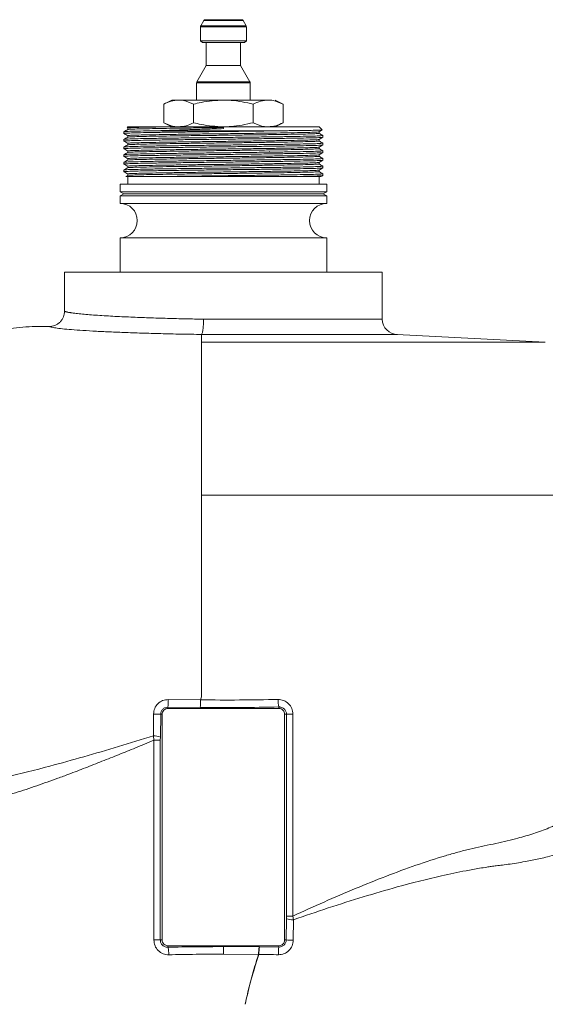
# Model space of a CAD drawing. Extents: x -909 to 1166, y -26019 to -11556.
# Drawn here: x -196 to -59, y -12591 to -12333 of the extents above; entities that cross this region are included whole.
import ezdxf

# ---------------------------------------------------------------- set-up
doc = ezdxf.new("R2010")
doc.units = 0
doc.header["$LTSCALE"] = 0.5
doc.header["$MEASUREMENT"] = 0
doc.layers.get('0').update_dxf_attribs({"linetype": 'CONTINUOUS', "lineweight": 35})

msp = doc.modelspace()

# ---------------------------------------------------------------- linework, layer by layer
at = {"color": 7, "linetype": 'Continuous', "lineweight": 15}
for p, q in [((-149.06, -12335.32), (-149.06, -12338.96)), ((-148.2, -12333.71), (-148.99, -12335.07)), ((-147.77, -12333.46), (-143.06, -12333.46)), ((-143.06, -12333.46), (-138.35, -12333.46)), ((-137.13, -12335.07), (-137.92, -12333.71)), ((-137.06, -12338.96), (-137.06, -12335.32)), ((-149.06, -12338.96), (-148.56, -12339.46)), ((-149.06, -12338.96), (-143.06, -12338.96)), ((-148.56, -12339.46), (-143.06, -12339.46)), ((-147.56, -12339.46), (-147.56, -12345.46)), ((-143.06, -12338.96), (-137.06, -12338.96)), ((-143.06, -12339.46), (-137.56, -12339.46)), ((-138.56, -12345.46), (-138.56, -12339.46)), ((-137.56, -12339.46), (-137.06, -12338.96)), ((-147.56, -12345.46), (-149.99, -12349.67)), ((-147.56, -12345.46), (-143.06, -12345.46)), ((-143.06, -12345.46), (-138.56, -12345.46)), ((-136.13, -12349.67), (-138.56, -12345.46)), ((-150.06, -12349.92), (-150.06, -12354.46)), ((-136.06, -12354.46), (-136.06, -12349.92)), ((-156.56, -12354.46), (-158.65, -12355.53)), ((-158.65, -12360.38), (-158.65, -12355.53)), ((-156.56, -12354.46), (-154.75, -12354.46)), ((-154.75, -12354.46), (-143.06, -12354.46)), ((-150.85, -12360.38), (-150.85, -12355.53)), ((-143.06, -12354.46), (-131.37, -12354.46)), ((-135.27, -12360.38), (-135.27, -12355.53)), ((-127.47, -12355.53), (-129.56, -12354.46)), ((-127.47, -12360.38), (-127.47, -12355.53)), ((-158.65, -12360.38), (-156.56, -12361.46)), ((-129.56, -12361.46), (-127.47, -12360.38)), ((-169.06, -12362.74), (-169.06, -12363.18)), ((-168.23, -12361.66), (-168.06, -12361.76)), ((-168.06, -12361.46), (-168.22, -12361.62)), ((-168.06, -12361.46), (-157.75, -12361.46)), ((-168.06, -12361.76), (-168.06, -12362.16)), ((-159.83, -12362.46), (-126.29, -12362.46)), ((-143.06, -12361.93), (-143.06, -12361.46)), ((-143.06, -12361.46), (-118.06, -12361.46)), ((-117.28, -12362.24), (-118.06, -12361.46)), ((-118.06, -12363.16), (-118.06, -12362.76)), ((-169.06, -12364.74), (-169.06, -12365.18)), ((-168.06, -12363.76), (-168.06, -12364.16)), ((-168.06, -12365.76), (-168.06, -12366.16)), ((-118.06, -12365.16), (-118.06, -12364.76)), ((-117.06, -12364.18), (-117.06, -12363.74)), ((-117.06, -12366.18), (-117.06, -12365.74)), ((-169.06, -12366.74), (-169.06, -12367.18)), ((-169.06, -12368.74), (-169.06, -12369.18)), ((-168.06, -12367.76), (-168.06, -12368.16)), ((-131.11, -12367.94), (-131.06, -12367.93)), ((-118.06, -12367.16), (-118.06, -12366.76)), ((-118.06, -12369.16), (-118.06, -12368.76)), ((-117.06, -12368.18), (-117.06, -12367.74)), ((-169.06, -12370.74), (-169.06, -12371.18)), ((-168.06, -12369.76), (-168.06, -12370.16)), ((-118.06, -12371.16), (-118.06, -12370.76)), ((-117.06, -12370.18), (-117.06, -12369.74)), ((-169.06, -12372.74), (-169.06, -12373.18)), ((-168.06, -12371.76), (-168.06, -12372.16)), ((-168.06, -12373.76), (-168.06, -12374.16)), ((-118.06, -12373.16), (-118.06, -12372.76)), ((-117.06, -12372.18), (-117.06, -12371.74)), ((-117.06, -12374.18), (-117.06, -12373.74)), ((-170.06, -12376.46), (-170.06, -12378.46)), ((-170.06, -12376.46), (-143.06, -12376.46)), ((-168.05, -12374.15), (-168.52, -12374.42)), ((-168.06, -12374.46), (-168.06, -12376.46)), ((-159.83, -12374.46), (-126.29, -12374.46)), ((-143.06, -12376.46), (-116.06, -12376.46)), ((-118.06, -12376.46), (-118.06, -12374.46)), ((-116.06, -12378.46), (-116.06, -12376.46)), ((-170.06, -12378.46), (-169.06, -12378.96)), ((-170.06, -12378.46), (-143.06, -12378.46)), ((-169.06, -12378.96), (-170.06, -12379.46)), ((-169.06, -12378.96), (-143.06, -12378.96)), ((-143.06, -12378.46), (-116.06, -12378.46)), ((-143.06, -12378.96), (-117.06, -12378.96)), ((-117.06, -12378.96), (-116.06, -12378.46)), ((-116.06, -12379.46), (-117.06, -12378.96)), ((-170.06, -12379.46), (-170.06, -12381.46)), ((-170.06, -12379.46), (-143.06, -12379.46)), ((-170.06, -12381.46), (-143.06, -12381.46)), ((-143.06, -12379.46), (-116.06, -12379.46)), ((-143.06, -12381.46), (-116.06, -12381.46)), ((-116.06, -12381.46), (-116.06, -12379.46)), ((-170.06, -12390.46), (-170.06, -12399.46)), ((-170.06, -12390.46), (-143.06, -12390.46)), ((-143.06, -12390.46), (-116.06, -12390.46)), ((-116.06, -12399.46), (-116.06, -12390.46)), ((-184.56, -12399.46), (-184.56, -12409.64)), ((-184.56, -12399.46), (-143.06, -12399.46)), ((-143.06, -12399.46), (-101.56, -12399.46)), ((-101.56, -12411.72), (-101.56, -12399.46)), ((-148.76, -12417.75), (-148.76, -12415.71)), ((-58.97, -12417.75), (-97.77, -12415.71)), ((-148.76, -12457.69), (-148.76, -12510.42)), ((-148.76, -12457.69), (-21.44, -12457.69)), ((-157.46, -12511.13), (-149.02, -12511.22)), ((-148.76, -12510.42), (-149.01, -12511.23)), ((-161.34, -12520.63), (-161.3, -12514.92)), ((-159.44, -12514.96), (-159.53, -12520.97)), ((-159.06, -12514.96), (-159.44, -12514.96)), ((-159.06, -12573.96), (-159.06, -12514.96)), ((-157.56, -12513.46), (-157.56, -12513.12)), ((-149.11, -12513.2), (-157.56, -12513.12)), ((-157.56, -12513.46), (-128.56, -12513.46)), ((-149.11, -12513.2), (-149.11, -12513.2)), ((-128.56, -12513.07), (-128.56, -12513.46)), ((-127.06, -12514.96), (-127.06, -12573.96)), ((-126.58, -12514.96), (-127.06, -12514.96)), ((-126.58, -12567.7), (-126.58, -12514.96)), ((-126.58, -12514.96), (-124.91, -12514.96)), ((-124.91, -12514.96), (-124.91, -12567.7)), ((-161.21, -12521.76), (-161.34, -12520.63)), ((-161.21, -12521.76), (-159.54, -12521.76)), ((-161.21, -12573.96), (-161.21, -12521.76)), ((-159.53, -12520.97), (-159.54, -12521.76)), ((-159.54, -12521.76), (-159.54, -12573.96)), ((-126.65, -12573.96), (-126.59, -12568.4)), ((-126.59, -12568.4), (-126.58, -12567.7)), ((-126.58, -12567.7), (-124.91, -12567.7)), ((-124.78, -12568.68), (-124.91, -12567.7)), ((-124.78, -12568.68), (-124.82, -12574)), ((-159.54, -12573.96), (-161.21, -12573.96)), ((-159.54, -12573.96), (-159.06, -12573.96)), ((-126.65, -12573.96), (-127.06, -12573.96)), ((-128.56, -12575.46), (-157.56, -12575.46)), ((-157.56, -12575.85), (-157.56, -12575.46)), ((-143.06, -12575.7), (-133.72, -12575.76)), ((-143.06, -12575.7), (-143.06, -12577.67)), ((-133.72, -12575.76), (-133.65, -12575.76)), ((-133.65, -12575.76), (-128.56, -12575.81)), ((-128.56, -12575.81), (-128.56, -12575.46)), ((-133.87, -12577.73), (-143.06, -12577.67)), ((-133.87, -12577.73), (-133.78, -12577.74))]:
    msp.add_line(p, q, dxfattribs=at)
at = {"color": 8, "linetype": 'Continuous', "lineweight": 15}
for p, q in [((-149.06, -12335.32), (-143.06, -12335.32)), ((-148.99, -12335.07), (-143.06, -12335.07)), ((-148.2, -12333.71), (-143.06, -12333.71)), ((-143.06, -12333.71), (-137.92, -12333.71)), ((-143.06, -12335.07), (-137.13, -12335.07)), ((-143.06, -12335.32), (-137.06, -12335.32)), ((-150.06, -12349.92), (-143.06, -12349.92)), ((-149.99, -12349.67), (-143.06, -12349.67)), ((-143.06, -12349.67), (-136.13, -12349.67)), ((-143.06, -12349.92), (-136.06, -12349.92)), ((-148.26, -12411.72), (-101.56, -12411.72)), ((-58.97, -12417.75), (-148.76, -12417.75))]:
    msp.add_line(p, q, dxfattribs=at)
at = {"color": 7, "linetype": 'Continuous', "lineweight": 15}
for centre, radius, start, end in [((-148.56, -12335.32), 0.5, 150, 180), ((-147.77, -12333.96), 0.5, 90, 150), ((-138.35, -12333.96), 0.5, 30, 90), ((-137.56, -12335.32), 0.5, 0, 30), ((-149.56, -12349.92), 0.5, 150, 180), ((-136.56, -12349.92), 0.5, 0, 30), ((-170.06, -12385.96), 4.5, 270, 90), ((-116.06, -12385.96), 4.5, 90, 270), ((-97.56, -12411.72), 4, 180, 270), ((-172.08, -12511.4), 14.62, 353.2225, 1.0485), ((-164.05, -12511.48), 15.04, 353.4618, 0.9838), ((-163.74, -12511.48), 14.73, 353.3275, 1.0028), ((-122.5, -12511.35), 6.3, 177.7178, 195.8253), ((-161.09, -12547.34), 32.42, 87.0964, 90.3773), ((-161.17, -12524.68), 4.06, 66.2327, 92.4813), ((-124.96, -12563.96), 4.72, 249.8772, 272.1705), ((-125.02, -12539.7), 34.3, 267.279, 270.342), ((-163.62, -12577.57), 6.3, 357.7178, 15.8253), ((-124.26, -12577.47), 9.61, 169.7235, 181.526), ((-121.98, -12577.48), 11.8, 171.6259, 181.2678), ((-116.9, -12577.54), 11.79, 171.5802, 181.2973)]:
    msp.add_arc(centre, radius, start, end, dxfattribs=at)
for points, knots in [([(-158.65, -12355.53), (-158.01, -12355.23), (-156.73, -12354.62), (-155.41, -12354.51), (-154.75, -12354.46)], [0, 0, 0, 0, 0.496332, 1, 1, 1, 1]), ([(-154.75, -12354.46), (-154.32, -12354.48), (-153.01, -12354.55), (-151.72, -12355.14), (-150.85, -12355.53)], [0, 0, 0, 0, 0.325894, 1, 1, 1, 1]), ([(-150.85, -12355.53), (-150.2, -12355.37), (-147.65, -12354.74), (-145.02, -12354.58), (-143.06, -12354.46)], [0, 0, 0, 0, 0.256051, 1, 1, 1, 1]), ([(-143.06, -12354.46), (-142.39, -12354.47), (-139.76, -12354.53), (-137.19, -12355.1), (-135.27, -12355.53)], [0, 0, 0, 0, 0.254561, 1, 1, 1, 1]), ([(-135.27, -12355.53), (-134.63, -12355.23), (-133.35, -12354.62), (-132.03, -12354.51), (-131.37, -12354.46)], [0, 0, 0, 0, 0.496332, 1, 1, 1, 1]), ([(-131.37, -12354.46), (-130.94, -12354.48), (-129.62, -12354.55), (-128.34, -12355.14), (-127.47, -12355.53)], [0, 0, 0, 0, 0.325894, 1, 1, 1, 1]), ([(-154.75, -12361.46), (-155.18, -12361.44), (-156.5, -12361.36), (-157.78, -12360.78), (-158.65, -12360.38)], [0, 0, 0, 0, 0.325894, 1, 1, 1, 1]), ([(-150.85, -12360.38), (-151.49, -12360.69), (-152.77, -12361.29), (-154.09, -12361.4), (-154.75, -12361.46)], [0, 0, 0, 0, 0.496332, 1, 1, 1, 1]), ([(-143.06, -12361.46), (-145.02, -12361.34), (-147.65, -12361.18), (-150.2, -12360.55), (-150.85, -12360.38)], [0, 0, 0, 0, 0.743949, 1, 1, 1, 1]), ([(-135.27, -12360.38), (-137.19, -12360.81), (-139.76, -12361.39), (-142.39, -12361.44), (-143.06, -12361.46)], [0, 0, 0, 0, 0.745439, 1, 1, 1, 1]), ([(-131.37, -12361.46), (-131.8, -12361.44), (-133.11, -12361.36), (-134.4, -12360.78), (-135.27, -12360.38)], [0, 0, 0, 0, 0.325894, 1, 1, 1, 1]), ([(-127.47, -12360.38), (-128.11, -12360.69), (-129.39, -12361.29), (-130.71, -12361.4), (-131.37, -12361.46)], [0, 0, 0, 0, 0.496332, 1, 1, 1, 1]), ([(-126.29, -12362.46), (-127.49, -12362.48), (-129.9, -12362.51), (-134.08, -12362.57), (-138.5, -12362.63), (-143.24, -12362.68), (-148.16, -12362.74), (-153.08, -12362.81), (-157.6, -12362.87), (-161.56, -12362.93), (-164.82, -12362.99), (-167.25, -12363.06), (-168.66, -12363.12), (-169.23, -12363.16), (-169.03, -12363.19), (-169.01, -12363.19)], [0, 0, 0, 0, 0.075759, 0.152572, 0.229635, 0.305762, 0.390999, 0.477232, 0.562798, 0.647746, 0.733911, 0.819742, 0.904545, 0.990577, 1, 1, 1, 1]), ([(-159.83, -12362.46), (-160.37, -12362.47), (-162.19, -12362.5), (-164.82, -12362.55), (-167.22, -12362.61), (-168.77, -12362.67), (-168.96, -12362.71), (-169.06, -12362.74)], [0, 0, 0, 0, 0.095905, 0.323135, 0.549485, 0.773123, 1, 1, 1, 1]), ([(-168.05, -12362.15), (-168.22, -12362.25), (-168.55, -12362.44), (-168.89, -12362.63), (-169.05, -12362.73)], [0, 0, 0, 0, 0.499998, 1, 1, 1, 1]), ([(-169.05, -12363.19), (-168.89, -12363.28), (-168.56, -12363.48), (-168.22, -12363.67), (-168.06, -12363.76)], [0, 0, 0, 0, 0.503146, 1, 1, 1, 1]), ([(-168.2, -12361.65), (-168.16, -12361.64), (-168.09, -12361.62), (-167.13, -12361.59), (-165.51, -12361.55), (-163.24, -12361.52), (-160.63, -12361.49), (-158.63, -12361.47), (-157.75, -12361.46)], [0, 0, 0, 0, 0.1433279, 0.3257087, 0.5027946, 0.6789835, 0.8602819, 1, 1, 1, 1]), ([(-157.75, -12361.46), (-158.77, -12361.48), (-161.08, -12361.51), (-163.97, -12361.57), (-166.32, -12361.63), (-167.68, -12361.69), (-168.22, -12361.74), (-168.03, -12361.76), (-168.01, -12361.77)], [0, 0, 0, 0, 0.161883, 0.366719, 0.570762, 0.772361, 0.976879, 1, 1, 1, 1]), ([(-118.11, -12362.77), (-118.2, -12362.78), (-118.38, -12362.82), (-119.83, -12362.88), (-122.13, -12362.95), (-125.27, -12363.01), (-129.08, -12363.07), (-133.43, -12363.13), (-138.15, -12363.2), (-143.06, -12363.26), (-147.97, -12363.32), (-152.69, -12363.38), (-157.04, -12363.45), (-160.85, -12363.51), (-163.98, -12363.57), (-166.32, -12363.63), (-167.68, -12363.69), (-168.22, -12363.74), (-168.03, -12363.76), (-168.01, -12363.77)], [0, 0, 0, 0, 0.055813, 0.117729, 0.180394, 0.243304, 0.305325, 0.367797, 0.430756, 0.492988, 0.55522, 0.618178, 0.680651, 0.742672, 0.805581, 0.868247, 0.930162, 0.992974, 1, 1, 1, 1]), ([(-143.06, -12361.66), (-144.69, -12361.68), (-147.97, -12361.72), (-152.69, -12361.78), (-157.04, -12361.85), (-160.85, -12361.91), (-163.99, -12361.97), (-166.29, -12362.03), (-167.78, -12362.1), (-167.97, -12362.14), (-168.06, -12362.16)], [0, 0, 0, 0, 0.124467, 0.250388, 0.375336, 0.499381, 0.625204, 0.750539, 0.874373, 1, 1, 1, 1]), ([(-118.12, -12363.15), (-118.1, -12363.15), (-117.9, -12363.18), (-118.44, -12363.22), (-119.8, -12363.28), (-122.14, -12363.35), (-125.27, -12363.41), (-129.08, -12363.47), (-133.43, -12363.53), (-138.15, -12363.6), (-143.06, -12363.66), (-147.97, -12363.72), (-152.69, -12363.78), (-157.04, -12363.85), (-160.85, -12363.91), (-163.99, -12363.97), (-166.29, -12364.03), (-167.74, -12364.09), (-167.92, -12364.13), (-168.01, -12364.15)], [0, 0, 0, 0, 0.007089, 0.069901, 0.131816, 0.194482, 0.257391, 0.319412, 0.381884, 0.444843, 0.507075, 0.569307, 0.632265, 0.694737, 0.756758, 0.819668, 0.882333, 0.944248, 1, 1, 1, 1]), ([(-143.06, -12361.93), (-143.86, -12361.96), (-146.11, -12362.02), (-149.77, -12362.13), (-154.39, -12362.27), (-157.71, -12362.38), (-159.54, -12362.45), (-159.83, -12362.46)], [0, 0, 0, 0, 0.133165, 0.373434, 0.613703, 0.939144, 1, 1, 1, 1]), ([(-157.75, -12361.46), (-157.54, -12361.46), (-156.89, -12361.46), (-155.3, -12361.46), (-153.39, -12361.46), (-151.4, -12361.46), (-149.87, -12361.46), (-147.99, -12361.46), (-145.71, -12361.46), (-143.95, -12361.46), (-143.06, -12361.46)], [0, 0, 0, 0, 0.050955, 0.152904, 0.357118, 0.459067, 0.561016, 0.662965, 0.830536, 1, 1, 1, 1]), ([(-126.29, -12362.46), (-125.7, -12362.45), (-124.04, -12362.44), (-121.69, -12362.41), (-119.51, -12362.37), (-118.04, -12362.34), (-117.29, -12362.31), (-117.32, -12362.29), (-117.33, -12362.29)], [0, 0, 0, 0, 0.109393, 0.305707, 0.507715, 0.704029, 0.90607, 1, 1, 1, 1]), ([(-118.07, -12362.77), (-117.9, -12362.67), (-117.65, -12362.52), (-117.39, -12362.38), (-117.3, -12362.33)], [0, 0, 0, 0, 0.6565302, 1, 1, 1, 1]), ([(-117.07, -12363.73), (-117.23, -12363.63), (-117.56, -12363.44), (-117.9, -12363.25), (-118.06, -12363.16)], [0, 0, 0, 0, 0.503203, 1, 1, 1, 1]), ([(-117.12, -12364.19), (-117.21, -12364.21), (-117.4, -12364.25), (-118.9, -12364.31), (-121.3, -12364.37), (-124.56, -12364.43), (-128.52, -12364.49), (-133.04, -12364.56), (-137.96, -12364.62), (-143.06, -12364.68), (-148.16, -12364.74), (-153.08, -12364.81), (-157.6, -12364.87), (-161.56, -12364.93), (-164.82, -12364.99), (-167.25, -12365.06), (-168.66, -12365.12), (-169.23, -12365.16), (-169.03, -12365.19), (-169.01, -12365.19)], [0, 0, 0, 0, 0.055886, 0.11781, 0.180484, 0.243402, 0.305432, 0.367912, 0.430879, 0.49312, 0.55536, 0.618327, 0.680808, 0.742837, 0.805755, 0.868429, 0.930353, 0.993173, 1, 1, 1, 1]), ([(-117.06, -12366.18), (-117.16, -12366.2), (-117.35, -12366.25), (-118.9, -12366.31), (-121.3, -12366.37), (-124.56, -12366.43), (-128.52, -12366.49), (-133.04, -12366.56), (-137.96, -12366.62), (-143.06, -12366.68), (-148.16, -12366.74), (-153.08, -12366.81), (-157.6, -12366.87), (-161.56, -12366.93), (-164.82, -12366.99), (-167.25, -12367.06), (-168.66, -12367.12), (-169.23, -12367.16), (-169.03, -12367.19), (-169, -12367.19)], [0, 0, 0, 0, 0.062383, 0.123876, 0.186114, 0.248594, 0.310191, 0.372237, 0.434766, 0.496573, 0.55838, 0.620909, 0.682954, 0.744552, 0.807032, 0.86927, 0.930762, 0.993145, 1, 1, 1, 1]), ([(-117.12, -12363.73), (-117.1, -12363.73), (-116.89, -12363.75), (-117.46, -12363.8), (-118.87, -12363.86), (-121.31, -12363.92), (-124.56, -12363.99), (-128.52, -12364.05), (-133.04, -12364.11), (-137.96, -12364.17), (-143.06, -12364.24), (-148.16, -12364.3), (-153.08, -12364.36), (-157.6, -12364.42), (-161.56, -12364.48), (-164.82, -12364.55), (-167.22, -12364.61), (-168.77, -12364.67), (-168.96, -12364.71), (-169.06, -12364.74)], [0, 0, 0, 0, 0.006893, 0.069274, 0.130764, 0.192999, 0.255477, 0.317072, 0.379116, 0.441642, 0.503447, 0.565251, 0.627777, 0.689821, 0.751416, 0.813894, 0.876129, 0.937619, 1, 1, 1, 1]), ([(-168.05, -12364.15), (-168.22, -12364.25), (-168.55, -12364.44), (-168.89, -12364.63), (-169.05, -12364.73)], [0, 0, 0, 0, 0.499998, 1, 1, 1, 1]), ([(-169.05, -12365.19), (-168.89, -12365.28), (-168.56, -12365.48), (-168.22, -12365.67), (-168.06, -12365.76)], [0, 0, 0, 0, 0.503102, 1, 1, 1, 1]), ([(-168.05, -12366.15), (-168.22, -12366.25), (-168.55, -12366.44), (-168.89, -12366.63), (-169.05, -12366.73)], [0, 0, 0, 0, 0.499998, 1, 1, 1, 1]), ([(-117.12, -12365.73), (-117.1, -12365.73), (-116.89, -12365.75), (-117.46, -12365.8), (-118.87, -12365.86), (-121.31, -12365.92), (-124.56, -12365.99), (-128.52, -12366.05), (-133.04, -12366.11), (-137.96, -12366.17), (-143.06, -12366.24), (-148.16, -12366.3), (-153.08, -12366.36), (-157.6, -12366.42), (-161.56, -12366.48), (-164.82, -12366.55), (-167.22, -12366.61), (-168.72, -12366.67), (-168.92, -12366.71), (-169.01, -12366.73)], [0, 0, 0, 0, 0.006858, 0.06967, 0.131586, 0.194252, 0.257162, 0.319183, 0.381655, 0.444614, 0.506846, 0.569078, 0.632037, 0.69451, 0.756531, 0.819441, 0.882107, 0.944022, 1, 1, 1, 1]), ([(-118.12, -12364.77), (-118.2, -12364.78), (-118.38, -12364.82), (-119.83, -12364.88), (-122.13, -12364.95), (-125.27, -12365.01), (-129.08, -12365.07), (-133.43, -12365.13), (-138.15, -12365.2), (-143.06, -12365.26), (-147.97, -12365.32), (-152.69, -12365.38), (-157.04, -12365.45), (-160.85, -12365.51), (-163.98, -12365.57), (-166.32, -12365.63), (-167.68, -12365.69), (-168.22, -12365.74), (-168.03, -12365.76), (-168.01, -12365.77)], [0, 0, 0, 0, 0.055736, 0.11766, 0.180334, 0.243252, 0.305282, 0.367762, 0.430729, 0.49297, 0.55521, 0.618177, 0.680658, 0.742687, 0.805605, 0.86828, 0.930203, 0.993023, 1, 1, 1, 1]), ([(-118.11, -12365.15), (-118.09, -12365.15), (-117.9, -12365.18), (-118.44, -12365.22), (-119.8, -12365.28), (-122.14, -12365.35), (-125.27, -12365.41), (-129.08, -12365.47), (-133.43, -12365.53), (-138.15, -12365.6), (-143.06, -12365.66), (-147.97, -12365.72), (-152.69, -12365.78), (-157.04, -12365.85), (-160.85, -12365.91), (-163.99, -12365.97), (-166.29, -12366.03), (-167.78, -12366.1), (-167.97, -12366.14), (-168.06, -12366.16)], [0, 0, 0, 0, 0.006956, 0.069333, 0.130819, 0.193051, 0.255525, 0.317116, 0.379155, 0.441678, 0.503478, 0.565279, 0.627801, 0.689841, 0.751432, 0.813906, 0.876137, 0.937623, 1, 1, 1, 1]), ([(-118.07, -12364.77), (-117.9, -12364.67), (-117.57, -12364.48), (-117.23, -12364.28), (-117.07, -12364.19)], [0, 0, 0, 0, 0.499998, 1, 1, 1, 1]), ([(-118.07, -12366.77), (-117.9, -12366.67), (-117.57, -12366.48), (-117.23, -12366.28), (-117.07, -12366.19)], [0, 0, 0, 0, 0.4999983, 1, 1, 1, 1]), ([(-117.07, -12365.73), (-117.23, -12365.63), (-117.56, -12365.44), (-117.9, -12365.25), (-118.06, -12365.16)], [0, 0, 0, 0, 0.503128, 1, 1, 1, 1]), ([(-117.12, -12368.19), (-117.21, -12368.21), (-117.4, -12368.25), (-118.9, -12368.31), (-121.3, -12368.37), (-124.56, -12368.43), (-128.52, -12368.49), (-133.04, -12368.56), (-137.96, -12368.62), (-143.06, -12368.68), (-148.16, -12368.74), (-153.08, -12368.81), (-157.6, -12368.87), (-161.56, -12368.93), (-164.82, -12368.99), (-167.25, -12369.06), (-168.66, -12369.12), (-169.23, -12369.16), (-169.02, -12369.19), (-169, -12369.19)], [0, 0, 0, 0, 0.055983, 0.117892, 0.180551, 0.243454, 0.305469, 0.367935, 0.430887, 0.493112, 0.555338, 0.61829, 0.680756, 0.742771, 0.805674, 0.868333, 0.930242, 0.993048, 1, 1, 1, 1]), ([(-117.12, -12367.73), (-117.1, -12367.73), (-116.89, -12367.75), (-117.46, -12367.8), (-118.87, -12367.86), (-121.31, -12367.92), (-124.56, -12367.99), (-128.52, -12368.05), (-133.04, -12368.11), (-137.96, -12368.17), (-143.06, -12368.24), (-148.16, -12368.3), (-153.08, -12368.36), (-157.6, -12368.42), (-161.56, -12368.48), (-164.82, -12368.55), (-167.22, -12368.61), (-168.77, -12368.67), (-168.96, -12368.71), (-169.06, -12368.74)], [0, 0, 0, 0, 0.006795, 0.069182, 0.130678, 0.19292, 0.255403, 0.317005, 0.379054, 0.441587, 0.503397, 0.565208, 0.627741, 0.68979, 0.751391, 0.813875, 0.876117, 0.937613, 1, 1, 1, 1]), ([(-169.05, -12367.19), (-168.89, -12367.28), (-168.56, -12367.48), (-168.22, -12367.67), (-168.06, -12367.76)], [0, 0, 0, 0, 0.50317, 1, 1, 1, 1]), ([(-168.05, -12368.15), (-168.22, -12368.25), (-168.55, -12368.44), (-168.89, -12368.63), (-169.05, -12368.73)], [0, 0, 0, 0, 0.499998, 1, 1, 1, 1]), ([(-118.11, -12367.15), (-118.09, -12367.15), (-117.9, -12367.18), (-118.44, -12367.22), (-119.8, -12367.28), (-122.14, -12367.35), (-125.27, -12367.41), (-129.08, -12367.47), (-133.43, -12367.53), (-138.15, -12367.6), (-143.06, -12367.66), (-147.97, -12367.72), (-152.69, -12367.78), (-157.04, -12367.85), (-160.85, -12367.91), (-163.98, -12367.97), (-166.33, -12368.03), (-167.66, -12368.09), (-168.22, -12368.14), (-168.06, -12368.16), (-168.06, -12368.16)], [0, 0, 0, 0, 0.006942, 0.06932, 0.130807, 0.193039, 0.255514, 0.317106, 0.379146, 0.441669, 0.503471, 0.565273, 0.627796, 0.689836, 0.751428, 0.813902, 0.876135, 0.937622, 1, 1, 1, 1, 1]), ([(-118.12, -12366.77), (-118.2, -12366.78), (-118.38, -12366.82), (-119.83, -12366.88), (-122.13, -12366.95), (-125.27, -12367.01), (-129.08, -12367.07), (-133.43, -12367.13), (-138.15, -12367.2), (-143.06, -12367.26), (-147.97, -12367.32), (-152.69, -12367.38), (-157.04, -12367.45), (-160.85, -12367.51), (-163.98, -12367.57), (-166.32, -12367.63), (-167.68, -12367.69), (-168.22, -12367.74), (-168.03, -12367.76), (-168.01, -12367.77)], [0, 0, 0, 0, 0.055734, 0.117653, 0.180322, 0.243235, 0.30526, 0.367736, 0.430698, 0.492933, 0.555168, 0.618131, 0.680606, 0.742631, 0.805544, 0.868213, 0.930132, 0.992947, 1, 1, 1, 1]), ([(-118.06, -12368.76), (-118.15, -12368.78), (-118.34, -12368.82), (-119.83, -12368.88), (-122.13, -12368.95), (-125.27, -12369.01), (-129.08, -12369.07), (-133.43, -12369.13), (-138.15, -12369.2), (-143.06, -12369.26), (-147.97, -12369.32), (-152.69, -12369.38), (-157.04, -12369.45), (-160.85, -12369.51), (-163.98, -12369.57), (-166.32, -12369.63), (-167.68, -12369.69), (-168.22, -12369.74), (-168.03, -12369.76), (-168.01, -12369.77)], [0, 0, 0, 0, 0.062371, 0.123851, 0.186077, 0.248544, 0.31013, 0.372163, 0.434679, 0.496474, 0.558269, 0.620785, 0.682819, 0.744404, 0.806872, 0.869097, 0.930578, 0.992948, 1, 1, 1, 1]), ([(-118.07, -12368.77), (-117.9, -12368.67), (-117.57, -12368.48), (-117.23, -12368.28), (-117.07, -12368.19)], [0, 0, 0, 0, 0.499998, 1, 1, 1, 1]), ([(-117.07, -12367.73), (-117.23, -12367.63), (-117.56, -12367.44), (-117.9, -12367.25), (-118.06, -12367.16)], [0, 0, 0, 0, 0.503116, 1, 1, 1, 1]), ([(-117.12, -12370.19), (-117.21, -12370.21), (-117.4, -12370.25), (-118.9, -12370.31), (-121.3, -12370.37), (-124.56, -12370.43), (-128.52, -12370.49), (-133.04, -12370.56), (-137.96, -12370.62), (-143.06, -12370.68), (-148.16, -12370.74), (-153.08, -12370.81), (-157.6, -12370.87), (-161.56, -12370.93), (-164.82, -12370.99), (-167.25, -12371.06), (-168.66, -12371.12), (-169.23, -12371.16), (-169.03, -12371.19), (-169.01, -12371.19)], [0, 0, 0, 0, 0.055948, 0.117866, 0.180534, 0.243447, 0.305471, 0.367946, 0.430907, 0.493142, 0.555377, 0.618338, 0.680813, 0.742837, 0.805749, 0.868418, 0.930336, 0.993151, 1, 1, 1, 1]), ([(-117.12, -12369.73), (-117.1, -12369.73), (-116.89, -12369.75), (-117.46, -12369.8), (-118.87, -12369.86), (-121.31, -12369.92), (-124.56, -12369.99), (-128.52, -12370.05), (-133.04, -12370.11), (-137.96, -12370.17), (-143.06, -12370.24), (-148.16, -12370.3), (-153.08, -12370.36), (-157.6, -12370.42), (-161.56, -12370.48), (-164.82, -12370.55), (-167.22, -12370.61), (-168.77, -12370.67), (-168.96, -12370.71), (-169.06, -12370.74)], [0, 0, 0, 0, 0.0068531, 0.0692362, 0.1307288, 0.1929669, 0.2554471, 0.3170447, 0.3790906, 0.4416194, 0.5034265, 0.5652337, 0.6277625, 0.6898084, 0.751406, 0.8138861, 0.8761243, 0.9376169, 1, 1, 1, 1]), ([(-169.05, -12369.19), (-168.89, -12369.28), (-168.56, -12369.48), (-168.22, -12369.67), (-168.06, -12369.76)], [0, 0, 0, 0, 0.503214, 1, 1, 1, 1]), ([(-168.05, -12370.15), (-168.22, -12370.25), (-168.55, -12370.44), (-168.89, -12370.63), (-169.05, -12370.73)], [0, 0, 0, 0, 0.499998, 1, 1, 1, 1]), ([(-169.05, -12371.19), (-168.89, -12371.28), (-168.56, -12371.48), (-168.22, -12371.67), (-168.06, -12371.76)], [0, 0, 0, 0, 0.50312, 1, 1, 1, 1]), ([(-118.11, -12369.15), (-118.09, -12369.15), (-117.9, -12369.18), (-118.44, -12369.22), (-119.8, -12369.28), (-122.14, -12369.35), (-125.27, -12369.41), (-129.08, -12369.47), (-133.43, -12369.53), (-138.15, -12369.6), (-143.06, -12369.66), (-147.97, -12369.72), (-152.69, -12369.78), (-157.04, -12369.85), (-160.85, -12369.91), (-163.98, -12369.97), (-166.33, -12370.03), (-167.66, -12370.09), (-168.22, -12370.14), (-168.06, -12370.16), (-168.06, -12370.16)], [0, 0, 0, 0, 0.007001, 0.069375, 0.130859, 0.193087, 0.255558, 0.317147, 0.379183, 0.441703, 0.503501, 0.565299, 0.627818, 0.689855, 0.751443, 0.813914, 0.876143, 0.937626, 1, 1, 1, 1, 1]), ([(-118.11, -12370.77), (-118.2, -12370.78), (-118.38, -12370.82), (-119.83, -12370.88), (-122.13, -12370.95), (-125.27, -12371.01), (-129.08, -12371.07), (-133.43, -12371.13), (-138.15, -12371.2), (-143.06, -12371.26), (-147.97, -12371.32), (-152.69, -12371.38), (-157.04, -12371.45), (-160.85, -12371.51), (-163.98, -12371.57), (-166.32, -12371.63), (-167.68, -12371.69), (-168.22, -12371.74), (-168.03, -12371.76), (-168.01, -12371.77)], [0, 0, 0, 0, 0.055797, 0.117716, 0.180385, 0.243297, 0.305321, 0.367797, 0.430758, 0.492993, 0.555228, 0.61819, 0.680665, 0.742689, 0.805602, 0.868271, 0.930189, 0.993004, 1, 1, 1, 1]), ([(-118.12, -12371.15), (-118.1, -12371.15), (-117.9, -12371.18), (-118.44, -12371.22), (-119.8, -12371.28), (-122.14, -12371.35), (-125.27, -12371.41), (-129.08, -12371.47), (-133.43, -12371.53), (-138.15, -12371.6), (-143.06, -12371.66), (-147.97, -12371.72), (-152.69, -12371.78), (-157.04, -12371.85), (-160.85, -12371.91), (-163.99, -12371.97), (-166.29, -12372.03), (-167.74, -12372.09), (-167.92, -12372.13), (-168.01, -12372.15)], [0, 0, 0, 0, 0.0070913, 0.069904, 0.1318199, 0.1944866, 0.2573969, 0.3194186, 0.3818916, 0.4448509, 0.5070836, 0.5693163, 0.6322756, 0.6947487, 0.7567703, 0.8196807, 0.8823473, 0.9442632, 1, 1, 1, 1]), ([(-118.07, -12370.77), (-117.9, -12370.67), (-117.57, -12370.48), (-117.23, -12370.28), (-117.07, -12370.19)], [0, 0, 0, 0, 0.499998, 1, 1, 1, 1]), ([(-117.07, -12369.73), (-117.23, -12369.63), (-117.56, -12369.44), (-117.9, -12369.25), (-118.06, -12369.16)], [0, 0, 0, 0, 0.503169, 1, 1, 1, 1]), ([(-117.07, -12371.73), (-117.23, -12371.63), (-117.56, -12371.44), (-117.9, -12371.25), (-118.06, -12371.16)], [0, 0, 0, 0, 0.5032047, 1, 1, 1, 1]), ([(-117.06, -12372.18), (-117.16, -12372.2), (-117.35, -12372.25), (-118.9, -12372.31), (-121.3, -12372.37), (-124.56, -12372.43), (-128.52, -12372.49), (-133.04, -12372.56), (-137.96, -12372.62), (-143.06, -12372.68), (-148.16, -12372.74), (-153.08, -12372.81), (-157.6, -12372.87), (-161.56, -12372.93), (-164.82, -12372.99), (-167.25, -12373.06), (-168.66, -12373.12), (-169.23, -12373.16), (-169.03, -12373.19), (-169.01, -12373.19)], [0, 0, 0, 0, 0.062387, 0.123883, 0.186126, 0.24861, 0.310211, 0.372261, 0.434794, 0.496605, 0.558416, 0.620948, 0.682998, 0.7446, 0.807084, 0.869326, 0.930822, 0.993209, 1, 1, 1, 1]), ([(-168.05, -12372.15), (-168.22, -12372.25), (-168.55, -12372.44), (-168.89, -12372.63), (-169.05, -12372.73)], [0, 0, 0, 0, 0.499998, 1, 1, 1, 1]), ([(-169.05, -12373.19), (-168.89, -12373.28), (-168.56, -12373.48), (-168.22, -12373.67), (-168.06, -12373.76)], [0, 0, 0, 0, 0.503112, 1, 1, 1, 1]), ([(-117.12, -12371.73), (-117.1, -12371.73), (-116.89, -12371.75), (-117.46, -12371.8), (-118.87, -12371.86), (-121.31, -12371.92), (-124.56, -12371.99), (-128.52, -12372.05), (-133.04, -12372.11), (-137.96, -12372.17), (-143.06, -12372.24), (-148.16, -12372.3), (-153.08, -12372.36), (-157.6, -12372.42), (-161.56, -12372.48), (-164.82, -12372.55), (-167.22, -12372.61), (-168.72, -12372.67), (-168.91, -12372.71), (-169, -12372.73)], [0, 0, 0, 0, 0.006942, 0.069755, 0.131671, 0.194338, 0.257248, 0.31927, 0.381743, 0.444703, 0.506935, 0.569168, 0.632128, 0.694601, 0.756622, 0.819533, 0.8822, 0.944116, 1, 1, 1, 1]), ([(-118.12, -12372.77), (-118.2, -12372.78), (-118.38, -12372.82), (-119.83, -12372.88), (-122.13, -12372.95), (-125.27, -12373.01), (-129.08, -12373.07), (-133.43, -12373.13), (-138.15, -12373.2), (-143.06, -12373.26), (-147.97, -12373.32), (-152.69, -12373.38), (-157.04, -12373.45), (-160.85, -12373.51), (-163.98, -12373.57), (-166.32, -12373.63), (-167.68, -12373.69), (-168.22, -12373.74), (-168.03, -12373.76), (-168.01, -12373.77)], [0, 0, 0, 0, 0.055724, 0.117647, 0.180322, 0.24324, 0.305269, 0.36775, 0.430717, 0.492958, 0.555198, 0.618165, 0.680646, 0.742675, 0.805593, 0.868268, 0.930191, 0.993012, 1, 1, 1, 1]), ([(-118.11, -12373.15), (-118.09, -12373.15), (-117.9, -12373.18), (-118.44, -12373.22), (-119.8, -12373.28), (-122.14, -12373.35), (-125.27, -12373.41), (-129.08, -12373.47), (-133.43, -12373.53), (-138.15, -12373.6), (-143.06, -12373.66), (-147.97, -12373.72), (-152.69, -12373.78), (-157.04, -12373.85), (-160.85, -12373.91), (-163.99, -12373.97), (-166.29, -12374.03), (-167.78, -12374.1), (-167.97, -12374.14), (-168.06, -12374.16)], [0, 0, 0, 0, 0.006975, 0.06935, 0.130835, 0.193066, 0.255538, 0.317128, 0.379167, 0.441688, 0.503487, 0.565287, 0.627808, 0.689846, 0.751436, 0.813909, 0.876139, 0.937624, 1, 1, 1, 1]), ([(-117.12, -12373.73), (-117.1, -12373.73), (-116.89, -12373.75), (-117.46, -12373.8), (-118.87, -12373.86), (-121.31, -12373.92), (-124.56, -12373.99), (-128.52, -12374.05), (-133.04, -12374.11), (-137.96, -12374.17), (-142.88, -12374.23), (-147.62, -12374.29), (-152.04, -12374.35), (-156.22, -12374.4), (-158.63, -12374.44), (-159.83, -12374.46)], [0, 0, 0, 0, 0.00942, 0.095451, 0.180255, 0.266086, 0.352252, 0.4372, 0.522767, 0.608999, 0.694236, 0.770364, 0.847428, 0.924241, 1, 1, 1, 1]), ([(-118.07, -12372.77), (-117.9, -12372.67), (-117.57, -12372.48), (-117.23, -12372.28), (-117.07, -12372.19)], [0, 0, 0, 0, 0.499998, 1, 1, 1, 1]), ([(-117.07, -12373.73), (-117.23, -12373.63), (-117.56, -12373.44), (-117.9, -12373.25), (-118.06, -12373.16)], [0, 0, 0, 0, 0.503144, 1, 1, 1, 1]), ([(-159.83, -12374.46), (-160.42, -12374.46), (-162.05, -12374.46), (-164.35, -12374.46), (-166.47, -12374.46), (-167.89, -12374.46), (-168.58, -12374.46), (-168.52, -12374.46), (-168.5, -12374.46)], [0, 0, 0, 0, 0.110029, 0.306787, 0.50925, 0.706009, 0.908564, 1, 1, 1, 1]), ([(-117.12, -12374.19), (-117.21, -12374.21), (-117.4, -12374.25), (-118.9, -12374.31), (-121.3, -12374.37), (-123.93, -12374.42), (-125.75, -12374.45), (-126.29, -12374.46)], [0, 0, 0, 0, 0.207095, 0.436455, 0.668596, 0.901641, 1, 1, 1, 1]), ([(-117.59, -12374.46), (-117.61, -12374.46), (-117.67, -12374.46), (-118.64, -12374.46), (-120.26, -12374.46), (-122.57, -12374.46), (-124.71, -12374.46), (-126.03, -12374.46), (-126.29, -12374.46)], [0, 0, 0, 0, 0.1622264, 0.3591818, 0.5561555, 0.7545376, 0.9529197, 1, 1, 1, 1]), ([(-117.57, -12374.48), (-117.57, -12374.48), (-117.4, -12374.38), (-117.23, -12374.28), (-117.07, -12374.19)], [0, 0, 0, 0, 0.014297, 1, 1, 1, 1]), ([(-184.56, -12409.64), (-184.61, -12410.15), (-184.7, -12410.92), (-185.2, -12411.86), (-185.72, -12412.5), (-186.37, -12413.02), (-187.31, -12413.51), (-188.09, -12413.59), (-188.59, -12413.64)], [0, 0, 0, 0, 0.239669, 0.368709, 0.500453, 0.63213, 0.760976, 1, 1, 1, 1]), ([(-148.26, -12411.72), (-148.27, -12412.23), (-148.28, -12413.24), (-148.41, -12414.55), (-148.59, -12415.48), (-148.7, -12415.64), (-148.76, -12415.71)], [0, 0, 0, 0, 0.2500068, 0.5000044, 0.7600495, 1, 1, 1, 1]), ([(-188.56, -12413.64), (-190.05, -12413.62), (-193.71, -12413.56), (-199.25, -12414.17), (-204.93, -12414.89), (-209.85, -12415.5), (-213.99, -12416.01), (-216.49, -12416.32), (-217.61, -12416.46)], [0, 0, 0, 0, 0.1527404, 0.3754046, 0.5716162, 0.7411191, 0.8839136, 1, 1, 1, 1]), ([(-148.76, -12415.71), (-150.58, -12415.69), (-154.2, -12415.63), (-159.43, -12415.51), (-164.42, -12415.36), (-169.1, -12415.2), (-173.39, -12415.02), (-177.26, -12414.83), (-180.62, -12414.62), (-183.45, -12414.41), (-185.7, -12414.19), (-187.32, -12413.97), (-188.36, -12413.73), (-188.49, -12413.67), (-188.56, -12413.64)], [0, 0, 0, 0, 0.084139, 0.167647, 0.250683, 0.334095, 0.4173, 0.500415, 0.583878, 0.667151, 0.750222, 0.833759, 0.917099, 1, 1, 1, 1]), ([(-97.77, -12415.71), (-97.87, -12415.71), (-98.07, -12415.71), (-99.61, -12415.71), (-101.9, -12415.71), (-104.85, -12415.71), (-108.29, -12415.71), (-112.1, -12415.71), (-116.13, -12415.71), (-120.7, -12415.71), (-125.72, -12415.71), (-131.09, -12415.71), (-136.15, -12415.71), (-140.79, -12415.71), (-144.95, -12415.71), (-147.55, -12415.71), (-148.76, -12415.71)], [0, 0, 0, 0, 0.089875, 0.176105, 0.258687, 0.337622, 0.412909, 0.484546, 0.552534, 0.616871, 0.696948, 0.770539, 0.837641, 0.898254, 0.952374, 1, 1, 1, 1]), ([(-148.76, -12417.75), (-148.76, -12417.87), (-148.76, -12418.11), (-148.76, -12418.93), (-148.76, -12419.82), (-148.76, -12420.63), (-148.76, -12421.56), (-148.76, -12422.85), (-148.76, -12424.58), (-148.76, -12426.9), (-148.76, -12429.55), (-148.76, -12432.38), (-148.76, -12435.32), (-148.76, -12438.3), (-148.76, -12441.47), (-148.76, -12445.71), (-148.76, -12451.13), (-148.76, -12455.5), (-148.76, -12457.69)], [0, 0, 0, 0, 0.071629, 0.145053, 0.182452, 0.220301, 0.258598, 0.297344, 0.359258, 0.422508, 0.487094, 0.553017, 0.609754, 0.667244, 0.725486, 0.784483, 0.891782, 1, 1, 1, 1]), ([(-124.91, -12567.7), (-122.19, -12566.47), (-116.74, -12563.99), (-108.63, -12560.52), (-100.62, -12557.28), (-92.75, -12554.37), (-86.51, -12552.34), (-81.84, -12551), (-78.7, -12550.19), (-75.64, -12549.49), (-72.6, -12548.89), (-69.62, -12548.21), (-66.22, -12547.37), (-62.48, -12546.34), (-58.49, -12544.97), (-54.75, -12543.13), (-51.79, -12541.26), (-49.47, -12539.52), (-47.7, -12538.04), (-46.01, -12536.45), (-44.4, -12534.78), (-42.87, -12533.04), (-41.43, -12531.23), (-40.07, -12529.34), (-38.72, -12527.41), (-37.39, -12525.46), (-36.07, -12523.47), (-34.79, -12521.49), (-33.56, -12519.55), (-32.41, -12517.69), (-31.03, -12515.42), (-29.49, -12512.83), (-27.81, -12509.91), (-26.3, -12507.23), (-24.77, -12504.46), (-23.36, -12501.85), (-22.14, -12499.56), (-21.67, -12498.67), (-21.44, -12498.22)], [0, 0, 0, 0, 0.050346, 0.101024, 0.151146, 0.200945, 0.250811, 0.272118, 0.29291, 0.313201, 0.333994, 0.355003, 0.375898, 0.407189, 0.438303, 0.468946, 0.500567, 0.517823, 0.535329, 0.553107, 0.570837, 0.588304, 0.605789, 0.623242, 0.6405, 0.659112, 0.677749, 0.696203, 0.71534, 0.733473, 0.750603, 0.782835, 0.812953, 0.844944, 0.875216, 0.917531, 0.958914, 1, 1, 1, 1]), ([(-161.3, -12514.92), (-161.24, -12514.42), (-161.13, -12513.42), (-160.24, -12512.16), (-158.97, -12511.29), (-157.96, -12511.18), (-157.46, -12511.13)], [0, 0, 0, 0, 0.250067, 0.499556, 0.749083, 1, 1, 1, 1]), ([(-149.01, -12511.23), (-145.63, -12511.24), (-138.88, -12511.28), (-132.16, -12511.16), (-128.79, -12511.1)], [0, 0, 0, 0, 0.499741, 1, 1, 1, 1]), ([(-128.79, -12511.1), (-128.54, -12511.11), (-128.03, -12511.13), (-127.06, -12511.42), (-125.98, -12512.13), (-125.08, -12513.43), (-124.97, -12514.45), (-124.91, -12514.96)], [0, 0, 0, 0, 0.125664, 0.251463, 0.500792, 0.75027, 1, 1, 1, 1]), ([(-157.56, -12513.12), (-157.8, -12513.15), (-158.29, -12513.19), (-158.91, -12513.61), (-159.35, -12514.22), (-159.41, -12514.71), (-159.44, -12514.96)], [0, 0, 0, 0, 0.249512, 0.499053, 0.749301, 1, 1, 1, 1]), ([(-128.56, -12513.07), (-131.98, -12513.13), (-138.81, -12513.25), (-145.68, -12513.21), (-149.11, -12513.2)], [0, 0, 0, 0, 0.500022, 1, 1, 1, 1]), ([(-126.58, -12514.96), (-126.59, -12514.83), (-126.6, -12514.57), (-126.72, -12514.21), (-126.91, -12513.87), (-127.25, -12513.48), (-127.74, -12513.18), (-128.21, -12513.08), (-128.45, -12513.07), (-128.53, -12513.07), (-128.55, -12513.07), (-128.56, -12513.07)], [0, 0, 0, 0, 0.123163, 0.249476, 0.369454, 0.499877, 0.749629, 0.926225, 0.975886, 0.991127, 1, 1, 1, 1]), ([(-214.27, -12534.24), (-213.46, -12534.1), (-212.02, -12533.86), (-209.41, -12533.36), (-205.49, -12532.54), (-198.34, -12531.05), (-189.38, -12528.83), (-179.52, -12526.09), (-170.49, -12523.42), (-164.4, -12521.56), (-161.34, -12520.63)], [0, 0, 0, 0, 0.048623, 0.08688, 0.155378, 0.280378, 0.499886, 0.665772, 0.832256, 1, 1, 1, 1]), ([(-161.21, -12521.76), (-162.83, -12522.43), (-165.87, -12523.68), (-170.39, -12525.52), (-174.75, -12527.26), (-179.13, -12528.98), (-182.96, -12530.45), (-186.27, -12531.68), (-189.07, -12532.69), (-191.85, -12533.66), (-194.63, -12534.6), (-197.41, -12535.49), (-201.06, -12536.61), (-205.49, -12537.98), (-210.67, -12539.34), (-215.7, -12540.52), (-220.55, -12541.95), (-225.14, -12543.45), (-229.48, -12545.33), (-233.98, -12547.98), (-238.55, -12551.57), (-242.95, -12556.08), (-246.8, -12561.33), (-250.32, -12566.5), (-253.18, -12570.94), (-255.39, -12574.49), (-257.12, -12577.37), (-258.69, -12580.03), (-260.31, -12582.84), (-261.86, -12585.57), (-263.26, -12588.11), (-263.89, -12589.27), (-264.21, -12589.84)], [0, 0, 0, 0, 0.030342, 0.057075, 0.085518, 0.113125, 0.140773, 0.159318, 0.177279, 0.195298, 0.21369, 0.232084, 0.250629, 0.286693, 0.322499, 0.358227, 0.394313, 0.43084, 0.465635, 0.50228, 0.551815, 0.601544, 0.650277, 0.702039, 0.75106, 0.783142, 0.813162, 0.844988, 0.875112, 0.917381, 0.958845, 1, 1, 1, 1]), ([(-56, -12551.6), (-56.79, -12551.81), (-58.18, -12552.2), (-60.75, -12552.8), (-64, -12553.46), (-67.32, -12553.99), (-70.03, -12554.36), (-71.23, -12554.5), (-71.76, -12554.56)], [0, 0, 0, 0, 0.160243, 0.284422, 0.504006, 0.781882, 0.903991, 1, 1, 1, 1]), ([(-71.76, -12554.56), (-72.22, -12554.62), (-73.03, -12554.74), (-74.5, -12554.96), (-76.67, -12555.3), (-80.6, -12556), (-87.71, -12557.49), (-96.69, -12559.78), (-106.58, -12562.68), (-115.65, -12565.54), (-121.74, -12567.64), (-124.78, -12568.68)], [0, 0, 0, 0, 0.027292, 0.048746, 0.08709, 0.155784, 0.278587, 0.497259, 0.663851, 0.831846, 1, 1, 1, 1]), ([(-157.33, -12577.82), (-157.58, -12577.81), (-158.09, -12577.79), (-159.07, -12577.49), (-160.14, -12576.78), (-161.04, -12575.49), (-161.15, -12574.47), (-161.21, -12573.96)], [0, 0, 0, 0, 0.125664, 0.251463, 0.500792, 0.75027, 1, 1, 1, 1]), ([(-159.54, -12573.96), (-159.53, -12574.09), (-159.52, -12574.34), (-159.4, -12574.71), (-159.21, -12575.05), (-158.87, -12575.44), (-158.38, -12575.74), (-157.91, -12575.84), (-157.67, -12575.85), (-157.59, -12575.85), (-157.57, -12575.85), (-157.56, -12575.85)], [0, 0, 0, 0, 0.123154, 0.249476, 0.369454, 0.499877, 0.749629, 0.926225, 0.975886, 0.991127, 1, 1, 1, 1]), ([(-124.82, -12574), (-124.87, -12574.5), (-124.99, -12575.51), (-125.89, -12576.78), (-127.17, -12577.65), (-128.18, -12577.76), (-128.68, -12577.81)], [0, 0, 0, 0, 0.250113, 0.499651, 0.749159, 1, 1, 1, 1]), ([(-128.56, -12575.81), (-128.53, -12575.81), (-128.29, -12575.82), (-127.8, -12575.72), (-127.19, -12575.33), (-126.83, -12574.8), (-126.67, -12574.33), (-126.66, -12574.08), (-126.65, -12573.96)], [0, 0, 0, 0, 0.029081, 0.24959, 0.498789, 0.748609, 0.877708, 1, 1, 1, 1]), ([(-157.56, -12575.85), (-155.15, -12575.8), (-150.33, -12575.72), (-145.48, -12575.7), (-143.06, -12575.7)], [0, 0, 0, 0, 0.500027, 1, 1, 1, 1]), ([(-143.06, -12577.67), (-145.44, -12577.67), (-150.21, -12577.68), (-154.95, -12577.77), (-157.33, -12577.82)], [0, 0, 0, 0, 0.499686, 1, 1, 1, 1]), ([(-137.36, -12590.77), (-137.18, -12589.89), (-136.82, -12588.13), (-136.18, -12585.52), (-135.48, -12582.93), (-134.71, -12580.33), (-134.15, -12578.6), (-133.87, -12577.73)], [0, 0, 0, 0, 0.199719, 0.398822, 0.597001, 0.795537, 1, 1, 1, 1]), ([(-133.78, -12577.74), (-134.48, -12579.88), (-135.88, -12584.16), (-136.87, -12588.56), (-137.36, -12590.77)], [0, 0, 0, 0, 0.4995239, 1, 1, 1, 1]), ([(-128.68, -12577.81), (-129.53, -12577.8), (-131.23, -12577.77), (-132.93, -12577.75), (-133.78, -12577.74)], [0, 0, 0, 0, 0.5000471, 1, 1, 1, 1])]:
    msp.add_open_spline(points, degree=3, knots=knots, dxfattribs=at)
at = {"color": 8, "linetype": 'Continuous', "lineweight": 15}
msp.add_open_spline([(-184.56, -12409.64), (-184.56, -12409.64), (-184.58, -12409.63), (-184.54, -12409.65), (-184.5, -12409.67), (-184.39, -12409.71), (-184.24, -12409.76), (-184.09, -12409.8), (-184, -12409.83), (-183.95, -12409.84), (-183.92, -12409.85), (-183.9, -12409.85), (-183.9, -12409.85), (-183.89, -12409.85), (-183.89, -12409.85), (-183.89, -12409.85), (-183.89, -12409.86), (-183.89, -12409.86), (-183.89, -12409.86), (-183.89, -12409.86), (-183.89, -12409.86), (-183.89, -12409.86), (-183.89, -12409.86), (-183.88, -12409.86), (-183.85, -12409.86), (-183.81, -12409.87), (-183.75, -12409.89), (-183.59, -12409.92), (-183.36, -12409.97), (-183.04, -12410.02), (-182.73, -12410.07), (-182.34, -12410.13), (-181.61, -12410.23), (-180.41, -12410.36), (-178.58, -12410.52), (-176.52, -12410.68), (-174.31, -12410.82), (-172.02, -12410.95), (-169.69, -12411.07), (-167.32, -12411.18), (-164.94, -12411.27), (-161.78, -12411.39), (-157.8, -12411.52), (-153.01, -12411.64), (-149.81, -12411.69), (-148.26, -12411.72)], degree=3, knots=[0, 0, 0, 0, 0.000194, 0.018917, 0.039645, 0.062377, 0.090327, 0.1067, 0.115486, 0.120029, 0.122338, 0.123502, 0.124086, 0.124379, 0.124525, 0.124599, 0.124635, 0.124654, 0.124663, 0.124667, 0.12467, 0.124671, 0.124671, 0.124672, 0.127624, 0.131744, 0.137035, 0.143494, 0.171404, 0.187593, 0.206083, 0.226875, 0.249968, 0.314917, 0.378192, 0.439794, 0.499723, 0.55406, 0.606199, 0.656141, 0.703886, 0.749434, 0.838147, 0.921669, 1, 1, 1, 1], dxfattribs=at)
at = {"color": 7, "linetype": 'Continuous', "lineweight": 15}
for points in [[(-159.06, -12514.96), (-159.04, -12514.76), (-158.99, -12514.37), (-158.65, -12513.87), (-158.15, -12513.53), (-157.76, -12513.48), (-157.56, -12513.46)], [(-128.56, -12513.46), (-128.36, -12513.48), (-127.97, -12513.53), (-127.47, -12513.87), (-127.13, -12514.37), (-127.08, -12514.76), (-127.06, -12514.96)], [(-157.56, -12575.46), (-157.76, -12575.44), (-158.15, -12575.39), (-158.65, -12575.04), (-158.99, -12574.55), (-159.04, -12574.16), (-159.06, -12573.96)], [(-127.06, -12573.96), (-127.08, -12574.16), (-127.13, -12574.55), (-127.47, -12575.04), (-127.97, -12575.39), (-128.36, -12575.44), (-128.56, -12575.46)]]:
    msp.add_open_spline(points, degree=3, dxfattribs=at)

doc.saveas('drawing.dxf')
